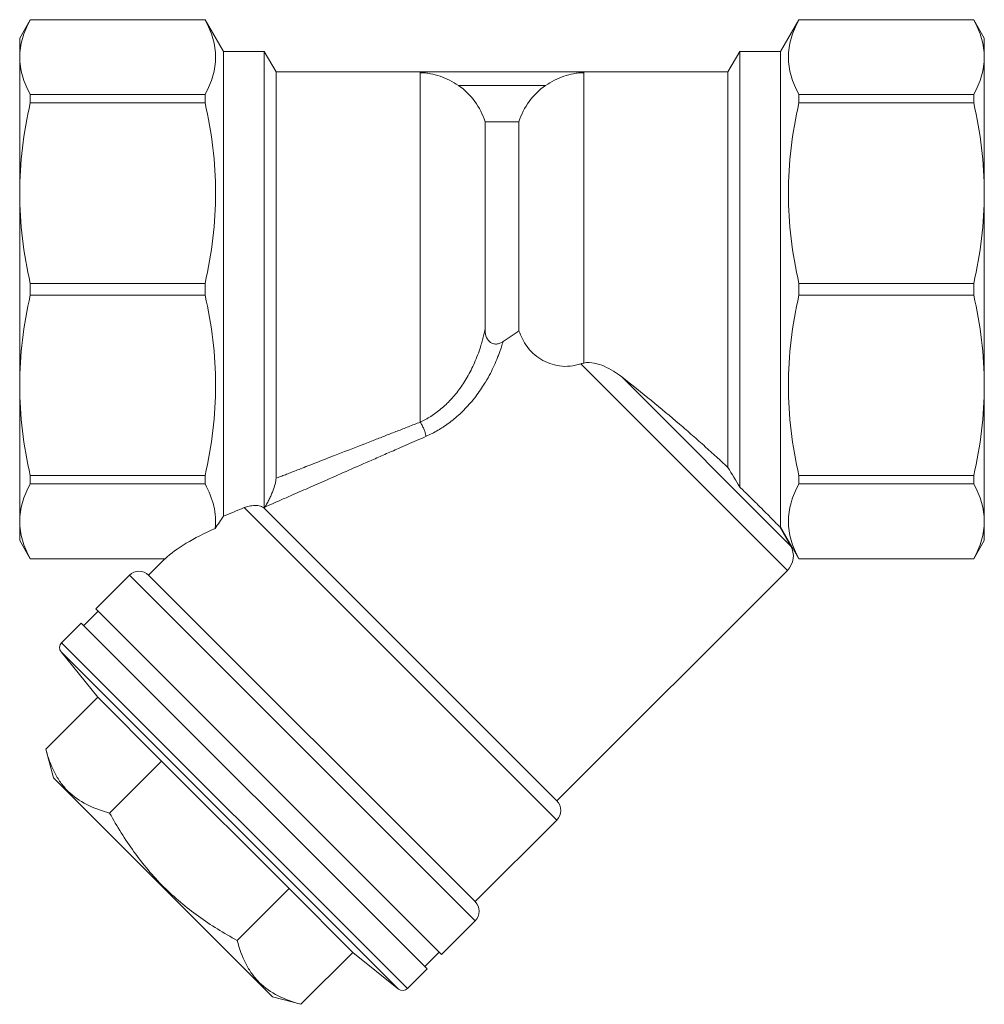
# Model space of a CAD drawing. Units: millimetres. Extents: x 74 to 378, y 33 to 241.
# Drawn here: x 307 to 378, y 99 to 172 of the extents above; entities that cross this region are included whole.
import ezdxf

# ---------------------------------------------------------------- set-up
doc = ezdxf.new("R2010")
doc.units = ezdxf.units.MM
doc.linetypes.add('SLD-Solid', pattern=[0])

msp = doc.modelspace()

# ---------------------------------------------------------------- linework, layer by layer
at = {"color": 7, "linetype": 'SLD-Solid', "lineweight": 15}
for p, q in [((307.612, 171.994), (306.833, 170.644)), ((320.476, 171.994), (307.612, 171.994)), ((307.612, 171.994), (307.612, 171.989)), ((320.476, 171.989), (307.612, 171.989)), ((321.833, 169.644), (320.476, 171.994)), ((320.476, 171.994), (320.476, 171.989)), ((364.19, 171.994), (362.833, 169.644)), ((377.053, 171.994), (364.19, 171.994)), ((364.19, 171.989), (364.19, 171.994)), ((364.19, 171.989), (377.053, 171.989)), ((377.833, 170.644), (377.053, 171.994)), ((377.053, 171.989), (377.053, 171.994)), ((306.833, 170.644), (306.833, 169.236)), ((377.833, 169.236), (377.833, 170.644)), ((306.833, 169.236), (306.833, 159.224)), ((324.833, 169.644), (321.833, 169.644)), ((321.833, 169.644), (321.833, 135.442)), ((325.699, 168.144), (324.833, 169.644)), ((324.833, 169.644), (324.833, 136.03)), ((359.833, 169.644), (358.967, 168.144)), ((362.833, 169.644), (359.833, 169.644)), ((359.833, 137.58), (359.833, 169.644)), ((362.833, 134.644), (362.833, 169.644)), ((377.833, 159.224), (377.833, 169.236)), ((336.313, 168.144), (325.699, 168.144)), ((325.699, 138.221), (325.699, 168.144)), ((336.313, 168.144), (336.313, 168.089)), ((348.352, 168.144), (336.313, 168.144)), ((358.967, 168.144), (348.352, 168.144)), ((348.352, 168.089), (348.352, 168.144)), ((348.352, 146.712), (348.352, 168.089)), ((358.967, 139.014), (358.967, 168.144)), ((345.538, 167.144), (339.127, 167.144)), ((307.612, 166.482), (307.612, 165.871)), ((320.476, 166.482), (307.612, 166.482)), ((320.476, 166.482), (320.476, 165.871)), ((364.19, 165.871), (364.19, 166.482)), ((377.053, 166.482), (364.19, 166.482)), ((377.053, 165.871), (377.053, 166.482)), ((320.476, 165.871), (307.612, 165.871)), ((364.19, 165.871), (377.053, 165.871)), ((341.083, 164.483), (341.083, 149.218)), ((343.583, 164.483), (341.083, 164.483)), ((343.583, 149.086), (343.583, 164.483)), ((306.833, 159.224), (306.833, 145.064)), ((377.833, 145.064), (377.833, 159.224)), ((320.476, 152.576), (307.612, 152.576)), ((307.612, 152.576), (307.612, 151.712)), ((320.476, 152.576), (320.476, 151.712)), ((377.053, 152.576), (364.19, 152.576)), ((364.19, 151.712), (364.19, 152.576)), ((377.053, 151.712), (377.053, 152.576)), ((320.476, 151.712), (307.612, 151.712)), ((364.19, 151.712), (377.053, 151.712)), ((306.833, 145.064), (306.833, 135.052)), ((377.833, 135.052), (377.833, 145.064)), ((320.476, 138.417), (307.612, 138.417)), ((307.612, 138.417), (307.612, 137.806)), ((320.476, 137.806), (307.612, 137.806)), ((320.476, 138.417), (320.476, 137.806)), ((364.19, 137.806), (364.19, 138.417)), ((377.053, 138.417), (364.19, 138.417)), ((364.19, 137.806), (377.053, 137.806)), ((377.053, 137.806), (377.053, 138.417)), ((324.819, 136.024), (346.369, 114.474)), ((306.833, 135.052), (306.833, 133.644)), ((377.833, 133.644), (377.833, 135.052)), ((362.776, 134.644), (362.833, 134.644)), ((363.578, 133.255), (362.776, 134.644)), ((362.833, 134.644), (364.19, 132.294)), ((306.833, 133.644), (307.612, 132.294)), ((377.053, 132.294), (377.833, 133.644)), ((317.533, 132.299), (307.612, 132.299)), ((307.612, 132.299), (307.612, 132.294)), ((307.612, 132.294), (317.52, 132.294)), ((317.52, 132.294), (316.317, 131.091)), ((364.19, 132.294), (364.19, 132.299)), ((377.053, 132.299), (364.19, 132.299)), ((364.19, 132.294), (377.053, 132.294)), ((377.053, 132.294), (377.053, 132.299)), ((346.369, 114.474), (363.34, 131.444)), ((314.903, 131.091), (312.428, 128.616)), ((316.317, 131.091), (340.359, 107.049)), ((312.605, 128.439), (311.544, 127.378)), ((312.428, 128.616), (337.884, 103.16)), ((311.367, 127.555), (309.918, 126.106)), ((336.823, 102.099), (311.367, 127.555)), ((309.883, 125.438), (312.584, 122.096)), ((308.757, 118.268), (312.584, 122.096)), ((317.279, 117.401), (312.584, 122.096)), ((308.757, 118.268), (309.32, 116.168)), ((317.279, 117.401), (313.452, 113.573)), ((326.669, 108.011), (317.279, 117.401)), ((309.32, 116.168), (325.436, 100.051)), ((340.359, 107.049), (346.369, 113.06)), ((322.841, 104.184), (326.669, 108.011)), ((331.364, 103.316), (326.669, 108.011)), ((337.884, 103.16), (340.359, 105.635)), ((331.364, 103.316), (327.536, 99.489)), ((331.364, 103.316), (334.706, 100.614)), ((336.647, 102.276), (337.707, 103.337)), ((335.374, 100.65), (336.823, 102.099)), ((325.436, 100.051), (327.536, 99.489))]:
    msp.add_line(p, q, dxfattribs=at)
at = {"color": 8, "linetype": 'SLD-Solid', "lineweight": 15}
for p, q in [((363.34, 131.444), (348.132, 146.652)), ((363.578, 133.255), (351.141, 145.692)), ((323.364, 136.065), (346.369, 113.06)), ((314.903, 131.091), (340.359, 105.635)), ((334.706, 100.614), (309.883, 125.438)), ((335.374, 100.65), (309.918, 126.106))]:
    msp.add_line(p, q, dxfattribs=at)
at = {"color": 7, "linetype": 'SLD-Solid', "lineweight": 15}
for centre, radius, start, end in [((362.279, 132.505), 1.5, 315, 30), ((315.61, 130.384), 1, 45, 135), ((310.271, 125.752), 0.5, 135, 218.95428), ((345.662, 113.767), 1, 315, 45), ((339.652, 106.342), 1, 315, 45), ((335.02, 101.003), 0.5, 231.04572, 315)]:
    msp.add_arc(centre, radius, start, end, dxfattribs=at)
msp.add_ellipse((341.388, 132.12), major_axis=(25.045, 2.133), ratio=0.267949, start_param=2.483252, end_param=2.808436, dxfattribs=at)
for points, knots in [([(307.612, 171.989), (307.364, 171.535), (307.168, 171.079), (306.902, 170.162), (306.833, 169.7), (306.833, 169.236)], [0, 0, 0, 0, 0.5, 0.5, 1, 1, 1, 1]), ([(320.476, 171.989), (320.725, 171.534), (320.92, 171.078), (321.185, 170.163), (321.255, 169.705), (321.256, 168.784), (321.189, 168.323), (320.922, 167.397), (320.725, 166.938), (320.476, 166.482)], [0, 0, 0, 0, 0.25, 0.25, 0.5, 0.5, 0.75, 0.75, 1, 1, 1, 1]), ([(364.19, 166.482), (363.941, 166.937), (363.745, 167.393), (363.48, 168.308), (363.411, 168.767), (363.409, 169.687), (363.477, 170.149), (363.743, 171.075), (363.94, 171.534), (364.19, 171.989)], [0, 0, 0, 0, 0.25, 0.25, 0.5, 0.5, 0.75, 0.75, 1, 1, 1, 1]), ([(377.053, 171.989), (377.302, 171.535), (377.498, 171.079), (377.763, 170.162), (377.833, 169.7), (377.833, 169.236)], [0, 0, 0, 0, 0.5, 0.5, 1, 1, 1, 1]), ([(306.833, 169.236), (306.833, 168.772), (306.902, 168.31), (307.168, 167.393), (307.364, 166.936), (307.612, 166.482)], [0, 0, 0, 0, 0.5, 0.5, 1, 1, 1, 1]), ([(377.833, 169.236), (377.833, 168.772), (377.763, 168.31), (377.498, 167.393), (377.302, 166.936), (377.053, 166.482)], [0, 0, 0, 0, 0.5, 0.5, 1, 1, 1, 1]), ([(339.127, 167.144), (338.912, 167.292), (338.692, 167.423), (338.239, 167.653), (338.007, 167.751), (337.542, 167.911), (337.308, 167.973), (336.946, 168.04), (336.824, 168.057), (336.572, 168.082), (336.444, 168.089), (336.313, 168.089)], [0, 0, 0, 0, 0.25, 0.25, 0.5, 0.5, 0.75, 0.75, 0.875, 0.875, 1, 1, 1, 1]), ([(336.313, 142.359), (336.313, 142.469), (336.313, 142.689), (336.313, 143.026), (336.313, 143.37), (336.313, 143.721), (336.313, 144.077), (336.313, 144.439), (336.313, 144.807), (336.313, 145.181), (336.313, 145.559), (336.313, 145.943), (336.313, 146.331), (336.313, 146.724), (336.313, 147.12), (336.313, 147.521), (336.313, 147.925), (336.313, 148.333), (336.313, 148.744), (336.313, 149.158), (336.313, 149.574), (336.313, 149.993), (336.313, 150.413), (336.313, 150.836), (336.313, 151.259), (336.313, 151.684), (336.313, 152.11), (336.313, 152.536), (336.313, 152.962), (336.313, 153.389), (336.313, 153.814), (336.313, 154.24), (336.313, 154.664), (336.313, 155.087), (336.313, 155.508), (336.313, 155.927), (336.313, 156.344), (336.313, 156.758), (336.313, 157.17), (336.313, 157.578), (336.313, 157.983), (336.313, 158.384), (336.313, 158.781), (336.313, 159.173), (336.313, 159.561), (336.313, 159.944), (336.313, 160.321), (336.313, 160.79), (336.313, 161.343), (336.313, 161.969), (336.313, 162.572), (336.313, 163.15), (336.313, 163.702), (336.313, 164.226), (336.313, 164.723), (336.313, 165.189), (336.313, 165.624), (336.313, 166.028), (336.313, 166.399), (336.313, 166.736), (336.313, 167.039), (336.313, 167.306), (336.313, 167.537), (336.313, 167.733), (336.313, 167.89), (336.313, 168.013), (336.313, 168.064), (336.313, 168.089)], [0, 0, 0, 0, 0.012056, 0.024125, 0.036209, 0.048308, 0.060421, 0.072547, 0.084689, 0.096844, 0.109014, 0.121198, 0.133396, 0.145609, 0.157836, 0.170077, 0.182333, 0.194602, 0.206886, 0.219185, 0.231497, 0.243824, 0.256165, 0.268521, 0.28089, 0.293274, 0.305672, 0.318085, 0.330512, 0.342953, 0.355408, 0.367878, 0.380362, 0.39286, 0.405373, 0.417899, 0.43044, 0.442996, 0.455565, 0.468149, 0.480747, 0.49336, 0.505986, 0.518627, 0.531283, 0.543952, 0.556636, 0.569334, 0.592001, 0.614667, 0.637334, 0.660001, 0.682667, 0.705334, 0.728001, 0.750667, 0.773334, 0.796, 0.818667, 0.841334, 0.864, 0.886667, 0.909334, 0.932, 0.954667, 0.977333, 1, 1, 1, 1]), ([(348.352, 168.089), (348.222, 168.089), (348.094, 168.082), (347.844, 168.058), (347.72, 168.04), (347.358, 167.973), (347.124, 167.911), (346.66, 167.752), (346.429, 167.654), (345.974, 167.423), (345.753, 167.292), (345.538, 167.144)], [0, 0, 0, 0, 0.125, 0.125, 0.25, 0.25, 0.5, 0.5, 0.75, 0.75, 1, 1, 1, 1]), ([(341.083, 164.483), (340.915, 165.024), (340.664, 165.522), (339.995, 166.434), (339.594, 166.824), (339.127, 167.144)], [0, 0, 0, 0, 0.5, 0.5, 1, 1, 1, 1]), ([(345.538, 167.144), (345.072, 166.824), (344.671, 166.435), (344.002, 165.523), (343.751, 165.024), (343.583, 164.483)], [0, 0, 0, 0, 0.5, 0.5, 1, 1, 1, 1]), ([(307.612, 165.871), (307.364, 164.775), (307.168, 163.674), (306.902, 161.459), (306.833, 160.345), (306.833, 159.224)], [0, 0, 0, 0, 0.5, 0.5, 1, 1, 1, 1]), ([(320.476, 165.871), (320.725, 164.773), (320.92, 163.672), (321.185, 161.463), (321.255, 160.356), (321.256, 158.134), (321.189, 157.019), (320.922, 154.784), (320.725, 153.676), (320.476, 152.576)], [0, 0, 0, 0, 0.25, 0.25, 0.5, 0.5, 0.75, 0.75, 1, 1, 1, 1]), ([(364.19, 152.576), (363.941, 153.675), (363.745, 154.776), (363.48, 156.984), (363.411, 158.092), (363.409, 160.314), (363.477, 161.428), (363.743, 163.663), (363.94, 164.771), (364.19, 165.871)], [0, 0, 0, 0, 0.25, 0.25, 0.5, 0.5, 0.75, 0.75, 1, 1, 1, 1]), ([(377.053, 165.871), (377.302, 164.775), (377.498, 163.674), (377.763, 161.459), (377.833, 160.345), (377.833, 159.224)], [0, 0, 0, 0, 0.5, 0.5, 1, 1, 1, 1]), ([(306.833, 159.224), (306.833, 158.103), (306.902, 156.989), (307.168, 154.774), (307.364, 153.672), (307.612, 152.576)], [0, 0, 0, 0, 0.5, 0.5, 1, 1, 1, 1]), ([(377.833, 159.224), (377.833, 158.103), (377.763, 156.989), (377.498, 154.774), (377.302, 153.672), (377.053, 152.576)], [0, 0, 0, 0, 0.5, 0.5, 1, 1, 1, 1]), ([(307.612, 151.712), (307.364, 150.616), (307.168, 149.515), (306.902, 147.299), (306.833, 146.185), (306.833, 145.064)], [0, 0, 0, 0, 0.5, 0.5, 1, 1, 1, 1]), ([(320.476, 151.712), (320.725, 150.614), (320.92, 149.512), (321.185, 147.304), (321.255, 146.196), (321.256, 143.974), (321.189, 142.86), (320.922, 140.625), (320.725, 139.517), (320.476, 138.417)], [0, 0, 0, 0, 0.25, 0.25, 0.5, 0.5, 0.75, 0.75, 1, 1, 1, 1]), ([(364.19, 138.417), (363.941, 139.515), (363.745, 140.616), (363.48, 142.825), (363.411, 143.933), (363.409, 146.155), (363.477, 147.269), (363.743, 149.504), (363.94, 150.612), (364.19, 151.712)], [0, 0, 0, 0, 0.25, 0.25, 0.5, 0.5, 0.75, 0.75, 1, 1, 1, 1]), ([(377.053, 151.712), (377.302, 150.616), (377.498, 149.515), (377.763, 147.299), (377.833, 146.185), (377.833, 145.064)], [0, 0, 0, 0, 0.5, 0.5, 1, 1, 1, 1]), ([(336.313, 142.359), (336.313, 142.359), (336.575, 142.482), (337.103, 142.772), (337.865, 143.328), (338.593, 144.019), (339.148, 144.698), (339.56, 145.305), (339.959, 145.976), (340.306, 146.696), (340.598, 147.45), (340.769, 147.967), (340.899, 148.424), (340.999, 148.819), (341.055, 149.084), (341.083, 149.218)], [0, 0, 0, 0, 0.000024, 0.103365, 0.210907, 0.32385, 0.444057, 0.507323, 0.572737, 0.70996, 0.780934, 0.853817, 0.901255, 0.950009, 1, 1, 1, 1]), ([(341.083, 149.218), (341.083, 149.044), (341.102, 148.872), (341.206, 148.543), (341.291, 148.387), (341.492, 148.216), (341.57, 148.172), (341.74, 148.117), (341.831, 148.107), (342.009, 148.117), (342.098, 148.137), (342.263, 148.198), (342.341, 148.239), (342.415, 148.287)], [0, 0, 0, 0, 0.25, 0.25, 0.5, 0.5, 0.625, 0.625, 0.75, 0.75, 0.875, 0.875, 1, 1, 1, 1]), ([(348.132, 146.652), (347.876, 146.565), (347.617, 146.509), (347.095, 146.458), (346.83, 146.463), (346.324, 146.531), (346.079, 146.592), (345.611, 146.763), (345.393, 146.87), (344.988, 147.12), (344.8, 147.265), (344.463, 147.576), (344.312, 147.745), (344.044, 148.103), (343.928, 148.292), (343.731, 148.68), (343.649, 148.88), (343.583, 149.086)], [0, 0, 0, 0, 0.125, 0.125, 0.25, 0.25, 0.375, 0.375, 0.5, 0.5, 0.625, 0.625, 0.75, 0.75, 0.875, 0.875, 1, 1, 1, 1]), ([(342.415, 148.288), (342.395, 148.222), (342.356, 148.09), (342.294, 147.892), (342.217, 147.663), (342.123, 147.401), (341.972, 147.009), (341.763, 146.522), (341.469, 145.922), (341.159, 145.367), (340.719, 144.671), (340.141, 143.893), (339.35, 143.046), (338.642, 142.444), (338.132, 142.082), (337.841, 141.894), (337.553, 141.72), (337.189, 141.519), (336.893, 141.383), (336.746, 141.315)], [0, 0, 0, 0, 0.023683, 0.047268, 0.070766, 0.10586, 0.140935, 0.211085, 0.280871, 0.359073, 0.416271, 0.544832, 0.66664, 0.782413, 0.838471, 0.865969, 0.893306, 0.946742, 1, 1, 1, 1]), ([(351.141, 145.692), (350.945, 145.846), (350.741, 145.989), (350.315, 146.251), (350.094, 146.37), (349.627, 146.571), (349.379, 146.654), (348.872, 146.751), (348.608, 146.767), (348.352, 146.712)], [0, 0, 0, 0, 0.25, 0.25, 0.5, 0.5, 0.75, 0.75, 1, 1, 1, 1]), ([(306.833, 145.064), (306.833, 143.943), (306.902, 142.83), (307.168, 140.614), (307.364, 139.513), (307.612, 138.417)], [0, 0, 0, 0, 0.5, 0.5, 1, 1, 1, 1]), ([(351.141, 145.692), (352.64, 144.517), (354.061, 143.354), (355.717, 141.936), (356.042, 141.655), (356.679, 141.096), (356.99, 140.821), (357.89, 140.013), (358.451, 139.497), (358.967, 139.014)], [0, 0, 0, 0, 0.5, 0.5, 0.625, 0.625, 0.75, 0.75, 1, 1, 1, 1]), ([(377.833, 145.064), (377.833, 143.943), (377.763, 142.83), (377.498, 140.614), (377.302, 139.513), (377.053, 138.417)], [0, 0, 0, 0, 0.5, 0.5, 1, 1, 1, 1]), ([(325.699, 138.221), (325.811, 138.265), (326.038, 138.354), (326.388, 138.49), (326.767, 138.638), (327.177, 138.798), (327.847, 139.059), (328.787, 139.425), (330.558, 140.116), (332.239, 140.771), (333.789, 141.375), (334.615, 141.697), (335.458, 142.026), (336.025, 142.247), (336.313, 142.359)], [0, 0, 0, 0, 0.03457, 0.069909, 0.106022, 0.148562, 0.192093, 0.303608, 0.421577, 0.696923, 0.770973, 0.846936, 0.922213, 1, 1, 1, 1]), ([(336.746, 141.315), (336.739, 141.344), (336.726, 141.404), (336.7, 141.504), (336.665, 141.616), (336.623, 141.738), (336.572, 141.866), (336.514, 141.998), (336.45, 142.128), (336.382, 142.251), (336.336, 142.323), (336.313, 142.359)], [0, 0, 0, 0, 0.085699, 0.17988, 0.282116, 0.39166, 0.507408, 0.627916, 0.751457, 0.876128, 1, 1, 1, 1]), ([(336.746, 141.315), (336.512, 141.213), (336.051, 141.011), (335.372, 140.712), (334.595, 140.371), (333.723, 139.988), (331.937, 139.204), (330.035, 138.369), (328.097, 137.518), (327.113, 137.087), (326.442, 136.792), (325.961, 136.581), (325.439, 136.352), (325.066, 136.188), (324.883, 136.108)], [0, 0, 0, 0, 0.0555687, 0.1097125, 0.1624342, 0.2421755, 0.3200275, 0.5964807, 0.7122981, 0.8162907, 0.855114, 0.8928032, 0.9475291, 1, 1, 1, 1]), ([(307.612, 137.806), (307.364, 137.352), (307.168, 136.896), (306.902, 135.978), (306.833, 135.517), (306.833, 135.052)], [0, 0, 0, 0, 0.5, 0.5, 1, 1, 1, 1]), ([(320.476, 137.806), (320.771, 137.267), (320.991, 136.726), (321.25, 135.637), (321.287, 135.089), (321.227, 134.538)], [0, 0, 0, 0, 0.5, 0.5, 1, 1, 1, 1]), ([(324.883, 136.108), (324.941, 136.196), (324.996, 136.292), (325.106, 136.493), (325.156, 136.593), (325.252, 136.794), (325.298, 136.894), (325.381, 137.088), (325.42, 137.183), (325.526, 137.461), (325.586, 137.639), (325.671, 137.96), (325.699, 138.109), (325.699, 138.221)], [0, 0, 0, 0, 0.125, 0.125, 0.25, 0.25, 0.375, 0.375, 0.5, 0.5, 0.75, 0.75, 1, 1, 1, 1]), ([(364.19, 132.299), (363.941, 132.754), (363.745, 133.21), (363.48, 134.125), (363.411, 134.583), (363.409, 135.504), (363.477, 135.966), (363.743, 136.891), (363.94, 137.35), (364.19, 137.806)], [0, 0, 0, 0, 0.25, 0.25, 0.5, 0.5, 0.75, 0.75, 1, 1, 1, 1]), ([(377.053, 137.806), (377.302, 137.352), (377.498, 136.896), (377.763, 135.978), (377.833, 135.517), (377.833, 135.052)], [0, 0, 0, 0, 0.5, 0.5, 1, 1, 1, 1]), ([(362.776, 134.644), (362.776, 134.644), (362.708, 134.714), (362.51, 134.918), (362.428, 135.002), (362.231, 135.204), (362.116, 135.32), (361.733, 135.708), (361.423, 136.021), (360.879, 136.56), (360.684, 136.752), (360.275, 137.153), (360.059, 137.362), (359.833, 137.58)], [0, 0, 0, 0, 0.25, 0.25, 0.375, 0.375, 0.5, 0.5, 0.75, 0.75, 0.875, 0.875, 1, 1, 1, 1]), ([(324.819, 136.024), (324.764, 136.079), (324.678, 136.13), (324.501, 136.185), (324.433, 136.199), (324.292, 136.218), (324.216, 136.222), (323.993, 136.22), (323.847, 136.201), (323.584, 136.144), (323.468, 136.107), (323.364, 136.065)], [0, 0, 0, 0, 0.25, 0.25, 0.375, 0.375, 0.5, 0.5, 0.75, 0.75, 1, 1, 1, 1]), ([(306.833, 135.052), (306.833, 134.588), (306.902, 134.127), (307.168, 133.209), (307.364, 132.753), (307.612, 132.299)], [0, 0, 0, 0, 0.5, 0.5, 1, 1, 1, 1]), ([(377.833, 135.052), (377.833, 134.588), (377.763, 134.127), (377.498, 133.209), (377.302, 132.753), (377.053, 132.299)], [0, 0, 0, 0, 0.5, 0.5, 1, 1, 1, 1]), ([(313.452, 113.573), (312.847, 113.735), (312.279, 113.939), (311.246, 114.467), (310.782, 114.791), (310.183, 115.389), (309.999, 115.607), (309.669, 116.07), (309.521, 116.316), (309.123, 117.093), (308.919, 117.663), (308.757, 118.268)], [0, 0, 0, 0, 0.25, 0.25, 0.5, 0.5, 0.625, 0.625, 0.75, 0.75, 1, 1, 1, 1]), ([(322.841, 104.184), (321.854, 104.729), (320.899, 105.319), (319.086, 106.626), (318.228, 107.345), (317.03, 108.542), (316.646, 108.96), (315.919, 109.82), (315.574, 110.263), (314.589, 111.627), (313.998, 112.584), (313.452, 113.573)], [0, 0, 0, 0, 0.25, 0.25, 0.5, 0.5, 0.625, 0.625, 0.75, 0.75, 1, 1, 1, 1]), ([(327.536, 99.489), (326.932, 99.651), (326.363, 99.854), (325.33, 100.382), (324.867, 100.707), (324.267, 101.305), (324.084, 101.522), (323.753, 101.985), (323.605, 102.231), (323.208, 103.008), (323.004, 103.578), (322.841, 104.184)], [0, 0, 0, 0, 0.25, 0.25, 0.5, 0.5, 0.625, 0.625, 0.75, 0.75, 1, 1, 1, 1])]:
    msp.add_open_spline(points, degree=3, knots=knots, dxfattribs=at)
for points in [[(343.583, 149.086), (343.197, 148.813), (342.807, 148.547), (342.415, 148.288)], [(348.132, 146.652), (348.204, 146.676), (348.278, 146.696), (348.352, 146.712)], [(359.833, 137.58), (359.544, 138.06), (359.256, 138.538), (358.967, 139.014)], [(321.833, 135.442), (322.3, 135.632), (322.815, 135.842), (323.364, 136.065)], [(324.819, 136.024), (324.823, 136.026), (324.828, 136.028), (324.833, 136.03)], [(324.883, 136.108), (324.866, 136.082), (324.85, 136.056), (324.833, 136.03)], [(321.833, 135.442), (321.632, 135.145), (321.43, 134.844), (321.227, 134.538)], [(317.533, 132.299), (317.525, 132.296), (317.52, 132.294), (317.52, 132.294)]]:
    msp.add_open_spline(points, degree=3, dxfattribs=at)

doc.saveas('drawing.dxf')
